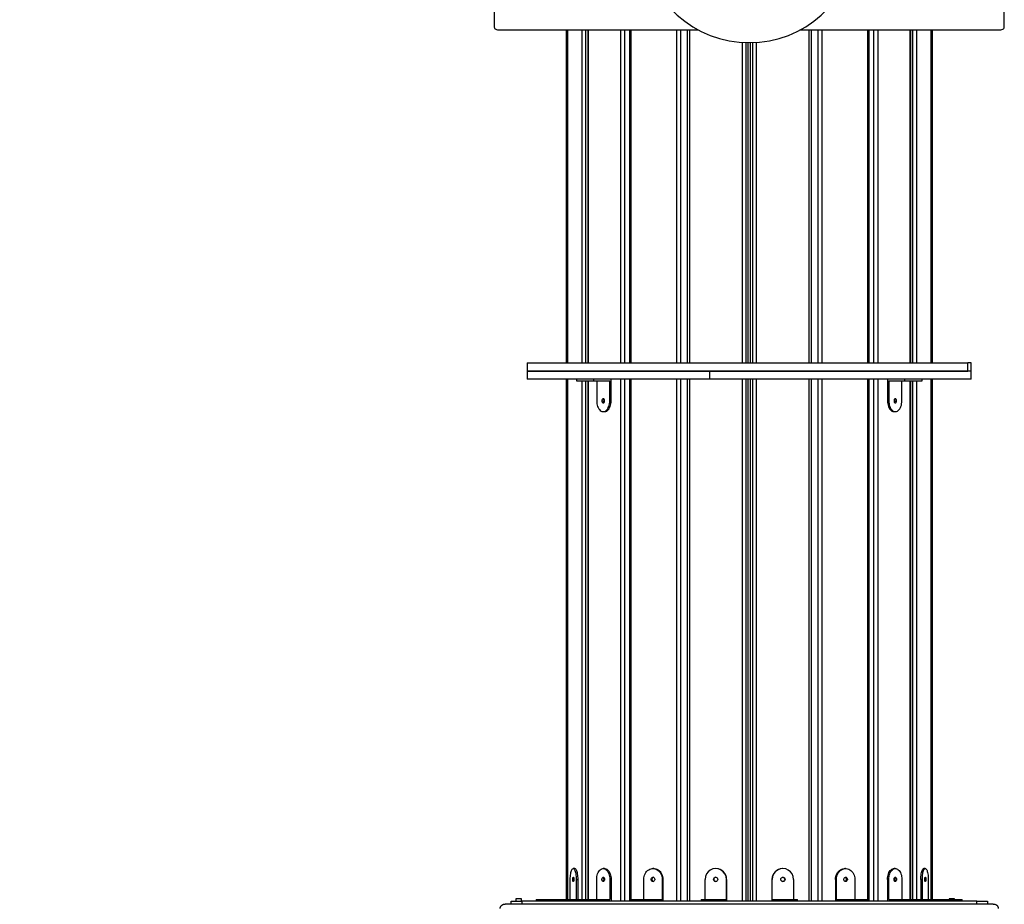
# Model space of a CAD drawing. Units: millimetres. Extents: x -6392 to 18322, y 1428 to 20752.
# Drawn here: x 726 to 2544, y 8039 to 9673 of the extents above; entities that cross this region are included whole.
import ezdxf

# ---------------------------------------------------------------- set-up
doc = ezdxf.new("R2010")
doc.units = ezdxf.units.MM
doc.header["$PDSIZE"] = -1
doc.layers.add('размер', color=92, linetype='Continuous', lineweight=15)
doc.dimstyles.new('Размер М1.1', dxfattribs={"dimtxt": 300, "dimasz": 200, "dimexe": 1, "dimexo": 1, "dimgap": 50, "dimtad": 1, "dimdec": 0, "dimzin": 0, "dimtxsty": 'Standard', "dimcen": 2.5, "dimazin": 0, "dimtfac": 1, "dimtmove": 0, "dimatfit": 3, "dimfxl": 1, "dimtzin": 0, "dimarcsym": 0})

# ---------------------------------------------------------------- blocks, each defined once
blk = doc.blocks.new('*D9')
at = {"layer": 'Defpoints', "color": 0, "transparency": 16777216}
for p in [(6283.6, 15544), (-5995.2, 6154), (6518.9, 6154)]:
    blk.add_point(p, dxfattribs=at)
at = {"layer": 'размер', "color": 0, "lineweight": -2, "transparency": 16777216}
for p, q in [((6282.6, 15544), (-5996.2, 15544)), ((-5995.2, 15344), (-5995.2, 6354)), ((6517.9, 6154), (-5996.2, 6154))]:
    blk.add_line(p, q, dxfattribs=at)
at = {"layer": 'размер', "color": 0, "transparency": 16777216}
for points in [[(-6028.5, 15344), (-5961.9, 15344), (-5995.2, 15544)], [(-6028.5, 6354), (-5961.9, 6354), (-5995.2, 6154)]]:
    blk.add_solid(points, dxfattribs=at)
at = {"layer": 'размер', "color": 0, "transparency": 16777216, "insert": (-6195.2, 10849), "char_height": 300, "attachment_point": 5, "rotation": 90}
blk.add_mtext('9400', dxfattribs=at)
blk = doc.blocks.new('*D10')
at = {"layer": 'Defpoints', "color": 0, "transparency": 16777216}
for p in [(14480.4, 20355.3), (-1434.5, 13642.4), (14480.4, 7819.9)]:
    blk.add_point(p, dxfattribs=at)
at = {"layer": 'размер', "color": 0, "lineweight": -2, "transparency": 16777216}
for p, q in [((-1434.5, 13643.4), (-1434.5, 20356.3)), ((-1234.5, 20355.3), (14280.4, 20355.3)), ((14480.4, 7820.9), (14480.4, 20356.3))]:
    blk.add_line(p, q, dxfattribs=at)
at = {"layer": 'размер', "color": 0, "transparency": 16777216}
for points in [[(-1234.5, 20388.6), (-1234.5, 20322), (-1434.5, 20355.3)], [(14280.4, 20388.6), (14280.4, 20322), (14480.4, 20355.3)]]:
    blk.add_solid(points, dxfattribs=at)
at = {"layer": 'размер', "color": 0, "transparency": 16777216, "insert": (6523, 20555.3), "char_height": 300, "attachment_point": 5}
blk.add_mtext('15900', dxfattribs=at)
blk = doc.blocks.new('*D12')
at = {"layer": 'Defpoints', "color": 0, "transparency": 16777216}
for p in [(-2933.5, 13382.9), (15980.4, 6844.7), (15980.4, 1461.4)]:
    blk.add_point(p, dxfattribs=at)
at = {"layer": 'размер', "color": 0, "lineweight": -2, "transparency": 16777216}
for p, q in [((-2933.5, 13381.9), (-2933.5, 1460.4)), ((15980.4, 6843.7), (15980.4, 1460.4)), ((-2733.5, 1461.4), (15780.4, 1461.4))]:
    blk.add_line(p, q, dxfattribs=at)
at = {"layer": 'размер', "color": 0, "transparency": 16777216}
for points in [[(-2733.5, 1494.7), (-2733.5, 1428), (-2933.5, 1461.4)], [(15780.4, 1494.7), (15780.4, 1428), (15980.4, 1461.4)]]:
    blk.add_solid(points, dxfattribs=at)
at = {"layer": 'размер', "color": 0, "transparency": 16777216, "insert": (6523.5, 1661.4), "char_height": 300, "attachment_point": 5}
blk.add_mtext('18900', dxfattribs=at)

msp = doc.modelspace()

# ---------------------------------------------------------------- linework, layer by layer
at = {"color": 7, "linetype": 'Continuous', "lineweight": 25}
for p, q in [((1602.5, 9987.7), (1602.5, 9658.8)), ((2544.5, 9658.8), (2544.5, 9987.7)), ((1612.5, 9653.8), (1979.6, 9653.8)), ((1735.3, 9653.8), (1735.3, 9038.7)), ((1737.4, 9653.8), (1737.4, 9038.7)), ((1775, 9653.8), (1775, 9038.7)), ((1852.2, 9653.8), (1852.2, 9038.7)), ((1958.7, 9653.8), (1958.7, 9038.7)), ((2167.3, 9653.8), (2534.5, 9653.8)), ((2188.3, 9038.7), (2188.3, 9653.8)), ((2294.7, 9038.7), (2294.7, 9653.8)), ((2371.9, 9038.7), (2371.9, 9653.8)), ((2409.6, 9038.7), (2409.6, 9653.8)), ((2411.7, 9038.7), (2411.7, 9653.8)), ((2071.6, 9038.7), (2071.6, 9630.4)), ((2075.4, 9630.4), (2075.4, 9038.7)), ((1663.5, 9038.7), (1663.5, 9023.7)), ((1663.5, 9038.7), (2476.9, 9038.7)), ((2476.9, 9023.7), (2476.9, 9038.7)), ((2483.5, 9038.7), (2476.9, 9038.7)), ((2483.5, 9023.7), (2483.5, 9038.7)), ((1663.5, 9023.7), (1663.5, 9008.7)), ((2000.6, 9023.7), (1663.5, 9023.7)), ((1663.5, 9023.7), (2476.9, 9023.7)), ((2000.6, 9008.7), (2000.6, 9023.7)), ((2483.5, 9023.7), (2000.6, 9023.7)), ((2483.5, 9023.7), (2476.9, 9023.7)), ((2483.5, 9008.7), (2483.5, 9023.7)), ((2000.6, 9008.7), (1663.5, 9008.7)), ((1735.3, 9008.7), (1735.3, 8047.7)), ((1737.4, 9008.7), (1737.4, 8047.7)), ((1754.2, 9008.7), (1754.2, 9005.7)), ((1754.2, 9005.7), (1786.3, 9005.7)), ((1775, 9005.7), (1775, 8047.7)), ((1786.3, 9005.7), (1786.3, 9008.7)), ((1786.3, 9005.7), (1815.8, 9005.7)), ((1791.7, 9005.7), (1791.7, 8968.7)), ((1815.8, 8968.7), (1815.8, 9005.7)), ((1818.2, 8968.7), (1818.2, 9008.7)), ((1852.2, 9008.7), (1852.2, 8044.7)), ((1958.7, 9008.7), (1958.7, 8044.7)), ((2483.5, 9008.7), (2000.6, 9008.7)), ((2071.6, 8044.7), (2071.6, 9008.7)), ((2075.4, 9008.7), (2075.4, 8044.7)), ((2188.3, 8044.7), (2188.3, 9008.7)), ((2294.7, 8044.7), (2294.7, 9008.7)), ((2328.8, 9008.7), (2328.8, 8968.7)), ((2331.1, 9005.7), (2331.1, 8968.7)), ((2331.1, 9005.7), (2360.7, 9005.7)), ((2355.3, 8968.7), (2355.3, 9005.7)), ((2360.7, 9005.7), (2360.7, 9008.7)), ((2360.7, 9005.7), (2392.7, 9005.7)), ((2371.9, 8047.7), (2371.9, 9005.7)), ((2392.7, 9005.7), (2392.7, 9008.7)), ((2409.6, 8047.7), (2409.6, 9008.7)), ((2411.7, 8047.7), (2411.7, 9008.7)), ((1815.8, 8968.7), (1818.2, 8968.7)), ((2331.1, 8968.7), (2328.8, 8968.7)), ((1803.7, 8948.7), (1806.1, 8948.7)), ((2340.8, 8948.7), (2343.2, 8948.7)), ((1751.3, 8104.7), (1748.4, 8104.7)), ((1806.1, 8104.7), (1803.7, 8104.7)), ((1897.1, 8104.7), (1895.5, 8104.7)), ((2011.9, 8104.7), (2011.4, 8104.7)), ((2135.6, 8104.7), (2135, 8104.7)), ((2251.4, 8104.7), (2249.8, 8104.7)), ((2343.2, 8104.7), (2340.8, 8104.7)), ((2398.6, 8104.7), (2395.7, 8104.7)), ((1735.1, 8084.7), (1735.1, 8047.7)), ((1742.9, 8047.7), (1742.9, 8084.7)), ((1753.8, 8084.7), (1753.8, 8047.7)), ((1753.8, 8084.7), (1756.7, 8084.7)), ((1756.7, 8084.7), (1756.7, 8047.7)), ((1791.7, 8047.7), (1791.7, 8084.7)), ((1815.8, 8084.7), (1815.8, 8047.7)), ((1815.8, 8084.7), (1818.2, 8084.7)), ((1818.2, 8084.7), (1818.2, 8044.7)), ((1878.5, 8047.7), (1878.5, 8084.7)), ((1912.5, 8084.7), (1912.5, 8047.7)), ((1912.5, 8084.7), (1914.1, 8084.7)), ((1914.1, 8084.7), (1914.1, 8044.7)), ((1991.7, 8047.7), (1991.7, 8084.7)), ((2031, 8084.7), (2031, 8047.7)), ((2031, 8084.7), (2031.6, 8084.7)), ((2031.6, 8084.7), (2031.6, 8044.7)), ((2115.4, 8084.7), (2115.4, 8044.7)), ((2115.9, 8084.7), (2115.4, 8084.7)), ((2115.9, 8047.7), (2115.9, 8084.7)), ((2155.2, 8084.7), (2155.2, 8047.7)), ((2232.8, 8084.7), (2232.8, 8044.7)), ((2234.4, 8084.7), (2232.8, 8084.7)), ((2234.4, 8047.7), (2234.4, 8084.7)), ((2268.4, 8084.7), (2268.4, 8047.7)), ((2328.8, 8084.7), (2328.8, 8044.7)), ((2331.1, 8084.7), (2328.8, 8084.7)), ((2331.1, 8047.7), (2331.1, 8084.7)), ((2355.3, 8084.7), (2355.3, 8047.7)), ((2390.2, 8084.7), (2390.2, 8047.7)), ((2393.1, 8084.7), (2390.2, 8084.7)), ((2393.1, 8047.7), (2393.1, 8084.7)), ((2404, 8084.7), (2404, 8047.7)), ((2411.9, 8047.7), (2411.9, 8084.7)), ((2524, 8038.6), (1622.9, 8038.6)), ((1633.5, 8038.6), (1633.5, 8044.7)), ((1633.5, 8044.7), (1653.5, 8044.7)), ((1642.5, 8048.7), (1642.5, 8044.7)), ((1647.5, 8048.7), (1642.5, 8048.7)), ((1652.5, 8048.7), (1647.5, 8048.7)), ((1652.5, 8044.7), (1652.5, 8048.7)), ((2493.5, 8044.7), (1653.5, 8044.7)), ((1680.1, 8047.7), (1680.1, 8044.7)), ((1680.1, 8047.7), (1692.8, 8047.7)), ((1692.8, 8047.7), (1692.8, 8044.7)), ((1692.8, 8047.7), (1718.3, 8047.7)), ((1718.3, 8047.7), (1718.3, 8044.7)), ((1718.3, 8047.7), (1753.8, 8047.7)), ((1754.2, 8047.7), (1754.2, 8044.7)), ((1754.2, 8047.7), (1786.3, 8047.7)), ((1786.3, 8047.7), (1786.3, 8044.7)), ((1786.3, 8047.7), (1815.8, 8047.7)), ((1856.1, 8047.7), (1856.1, 8044.7)), ((1856.1, 8047.7), (1893.1, 8047.7)), ((1893.1, 8047.7), (1893.1, 8044.7)), ((1893.1, 8047.7), (1912.5, 8047.7)), ((1984.6, 8047.7), (1984.6, 8044.7)), ((1984.6, 8047.7), (2024.2, 8047.7)), ((2024.2, 8047.7), (2024.2, 8044.7)), ((2024.2, 8047.7), (2031, 8047.7)), ((2115.9, 8047.7), (2122.7, 8047.7)), ((2122.7, 8047.7), (2122.7, 8044.7)), ((2122.7, 8047.7), (2162.4, 8047.7)), ((2162.4, 8044.7), (2162.4, 8047.7)), ((2234.4, 8047.7), (2253.9, 8047.7)), ((2253.9, 8047.7), (2253.9, 8044.7)), ((2253.9, 8047.7), (2290.9, 8047.7)), ((2290.9, 8044.7), (2290.9, 8047.7)), ((2331.1, 8047.7), (2360.7, 8047.7)), ((2360.7, 8047.7), (2360.7, 8044.7)), ((2360.7, 8047.7), (2392.7, 8047.7)), ((2392.7, 8044.7), (2392.7, 8047.7)), ((2393.1, 8047.7), (2428.7, 8047.7)), ((2428.7, 8047.7), (2428.7, 8044.7)), ((2428.7, 8047.7), (2454.2, 8047.7)), ((2442.5, 8048.7), (2442.5, 8047.7)), ((2447.5, 8048.7), (2442.5, 8048.7)), ((2452.5, 8048.7), (2447.5, 8048.7)), ((2452.5, 8047.7), (2452.5, 8048.7)), ((2454.2, 8044.7), (2454.2, 8047.7)), ((2454.2, 8047.7), (2466.9, 8047.7)), ((2466.9, 8044.7), (2466.9, 8047.7)), ((2493.5, 8044.7), (2513.5, 8044.7)), ((2513.5, 8044.7), (2513.5, 8038.6))]:
    msp.add_line(p, q, dxfattribs=at)
at = {"color": 8, "linetype": 'Continuous', "lineweight": 25}
for p, q in [((1737.6, 9653.8), (1737.6, 9038.7)), ((1764.9, 9038.7), (1764.9, 9653.8)), ((1771.1, 9653.8), (1771.1, 9038.7)), ((1776, 9653.8), (1776, 9038.7)), ((1836.3, 9038.7), (1836.3, 9653.8)), ((1843.3, 9653.8), (1843.3, 9038.7)), ((1854.6, 9653.8), (1854.6, 9038.7)), ((1939.6, 9038.7), (1939.6, 9653.8)), ((1946.5, 9653.8), (1946.5, 9038.7)), ((1962.8, 9653.8), (1962.8, 9038.7)), ((2184.2, 9038.7), (2184.2, 9653.8)), ((2200.4, 9038.7), (2200.4, 9653.8)), ((2207.3, 9653.8), (2207.3, 9038.7)), ((2292.3, 9038.7), (2292.3, 9653.8)), ((2303.7, 9038.7), (2303.7, 9653.8)), ((2310.7, 9653.8), (2310.7, 9038.7)), ((2370.9, 9038.7), (2370.9, 9653.8)), ((2375.8, 9038.7), (2375.8, 9653.8)), ((2382, 9653.8), (2382, 9038.7)), ((2409.4, 9038.7), (2409.4, 9653.8)), ((2061.1, 9038.7), (2061.1, 9630.8)), ((2066.9, 9630.5), (2066.9, 9038.7)), ((2071.5, 9038.7), (2071.5, 9630.4)), ((2075.4, 9630.4), (2075.4, 9038.7)), ((2080, 9038.7), (2080, 9630.5)), ((2085.9, 9630.8), (2085.9, 9038.7)), ((1737.6, 9008.7), (1737.6, 8047.7)), ((1764.9, 8047.7), (1764.9, 9005.7)), ((1771.1, 9005.7), (1771.1, 8047.7)), ((1776, 9005.7), (1776, 8047.7)), ((1836.3, 8044.7), (1836.3, 9008.7)), ((1843.3, 9008.7), (1843.3, 8044.7)), ((1854.6, 9008.7), (1854.6, 8044.7)), ((1939.6, 8044.7), (1939.6, 9008.7)), ((1946.5, 9008.7), (1946.5, 8044.7)), ((1962.8, 9008.7), (1962.8, 8044.7)), ((2061.1, 8044.7), (2061.1, 9008.7)), ((2066.9, 9008.7), (2066.9, 8044.7)), ((2071.5, 8044.7), (2071.5, 9008.7)), ((2075.4, 9008.7), (2075.4, 8044.7)), ((2080, 8044.7), (2080, 9008.7)), ((2085.9, 9008.7), (2085.9, 8044.7)), ((2184.2, 8044.7), (2184.2, 9008.7)), ((2200.4, 8044.7), (2200.4, 9008.7)), ((2207.3, 9008.7), (2207.3, 8044.7)), ((2292.3, 8044.7), (2292.3, 9008.7)), ((2303.7, 8044.7), (2303.7, 9008.7)), ((2310.7, 9008.7), (2310.7, 8044.7)), ((2370.9, 8047.7), (2370.9, 9005.7)), ((2375.8, 8047.7), (2375.8, 9005.7)), ((2382, 9005.7), (2382, 8047.7)), ((2409.4, 8047.7), (2409.4, 9008.7)), ((1735.1, 8084.7), (1735.3, 8084.7)), ((2411.9, 8084.7), (2411.7, 8084.7)), ((1653.5, 8044.7), (1653.5, 8038.6)), ((2493.5, 8038.6), (2493.5, 8044.7))]:
    msp.add_line(p, q, dxfattribs=at)
at = {"color": 7, "linetype": 'Continuous', "lineweight": 25, "flags": 128}
for points in [[(1602.5, 9658.8), (1602.7, 9657.8), (1603.2, 9656.8), (1604.2, 9656), (1605.4, 9655.2), (1606.9, 9654.6), (1608.6, 9654.1), (1610.5, 9653.9), (1612.5, 9653.8)], [(2534.5, 9653.8), (2536.4, 9653.9), (2538.3, 9654.1), (2540, 9654.6), (2541.5, 9655.2), (2542.8, 9656), (2543.7, 9656.8), (2544.3, 9657.8), (2544.5, 9658.8)], [(1791.7, 8968.7), (1791.8, 8966), (1792.1, 8963.3), (1792.7, 8960.7), (1793.4, 8958.3), (1794.4, 8956.1), (1795.5, 8954.1), (1796.8, 8952.4), (1798.2, 8950.9), (1799.7, 8949.9), (1801.3, 8949.1), (1802.9, 8948.7), (1804.6, 8948.7), (1806.2, 8949.1), (1807.8, 8949.9), (1809.3, 8950.9), (1810.7, 8952.4), (1812, 8954.1), (1813.1, 8956.1), (1814, 8958.3), (1814.8, 8960.7), (1815.3, 8963.3), (1815.7, 8966), (1815.8, 8968.7)], [(1801.3, 8968.7), (1801.4, 8967.5), (1801.7, 8966.4), (1802.2, 8965.6), (1802.9, 8965), (1803.6, 8964.7), (1804.3, 8964.8), (1804.9, 8965.2), (1805.5, 8966), (1805.9, 8967), (1806.1, 8968.1), (1806.1, 8969.3), (1805.9, 8970.4), (1805.5, 8971.4), (1804.9, 8972.2), (1804.3, 8972.6), (1803.6, 8972.7), (1802.9, 8972.4), (1802.2, 8971.8), (1801.7, 8971), (1801.4, 8969.9), (1801.3, 8968.7)], [(1806.1, 8948.7), (1807, 8948.7), (1808.6, 8949.1), (1810.2, 8949.9), (1811.7, 8950.9), (1813.1, 8952.4), (1814.4, 8954.1), (1815.5, 8956.1), (1816.4, 8958.3), (1817.2, 8960.7), (1817.7, 8963.3), (1818.1, 8966), (1818.2, 8968.7)], [(2328.8, 8968.7), (2328.9, 8966), (2329.2, 8963.3), (2329.7, 8960.7), (2330.5, 8958.3), (2331.5, 8956.1), (2332.6, 8954.1), (2333.9, 8952.4), (2335.3, 8950.9), (2336.8, 8949.9), (2338.4, 8949.1), (2340, 8948.7), (2340.8, 8948.7)], [(2331.1, 8968.7), (2331.3, 8966), (2331.6, 8963.3), (2332.1, 8960.7), (2332.9, 8958.3), (2333.8, 8956.1), (2335, 8954.1), (2336.2, 8952.4), (2337.7, 8950.9), (2339.2, 8949.9), (2340.7, 8949.1), (2342.4, 8948.7), (2344, 8948.7), (2345.6, 8949.1), (2347.2, 8949.9), (2348.7, 8950.9), (2350.1, 8952.4), (2351.4, 8954.1), (2352.5, 8956.1), (2353.5, 8958.3), (2354.3, 8960.7), (2354.8, 8963.3), (2355.1, 8966), (2355.3, 8968.7)], [(2340.8, 8968.7), (2340.9, 8967.5), (2341.2, 8966.4), (2341.7, 8965.6), (2342.3, 8965), (2343, 8964.7), (2343.7, 8964.8), (2344.4, 8965.2), (2345, 8966), (2345.4, 8967), (2345.6, 8968.1), (2345.6, 8969.3), (2345.4, 8970.4), (2345, 8971.4), (2344.4, 8972.2), (2343.7, 8972.6), (2343, 8972.7), (2342.3, 8972.4), (2341.7, 8971.8), (2341.2, 8971), (2340.9, 8969.9), (2340.8, 8968.7)], [(1742.9, 8084.7), (1742.9, 8087.4), (1743.1, 8090.1), (1743.4, 8092.7), (1743.7, 8095.1), (1744.1, 8097.3), (1744.6, 8099.3), (1745.2, 8101), (1745.9, 8102.5), (1746.5, 8103.5), (1747.3, 8104.3), (1748, 8104.7), (1748.7, 8104.7), (1749.5, 8104.3), (1750.2, 8103.5), (1750.9, 8102.5), (1751.5, 8101), (1752.1, 8099.3), (1752.6, 8097.3), (1753, 8095.1), (1753.4, 8092.7), (1753.6, 8090.1), (1753.8, 8087.4), (1753.8, 8084.7)], [(1751.3, 8104.7), (1751.6, 8104.7), (1752.4, 8104.3), (1753.1, 8103.5), (1753.8, 8102.5), (1754.4, 8101), (1755, 8099.3), (1755.5, 8097.3), (1755.9, 8095.1), (1756.3, 8092.7), (1756.5, 8090.1), (1756.7, 8087.4), (1756.7, 8084.7)], [(1791.7, 8084.7), (1791.8, 8087.4), (1792.1, 8090.1), (1792.7, 8092.7), (1793.4, 8095.1), (1794.4, 8097.3), (1795.5, 8099.3), (1796.8, 8101), (1798.2, 8102.5), (1799.7, 8103.5), (1801.3, 8104.3), (1802.9, 8104.7), (1804.6, 8104.7), (1806.2, 8104.3), (1807.8, 8103.5), (1809.3, 8102.5), (1810.7, 8101), (1812, 8099.3), (1813.1, 8097.3), (1814, 8095.1), (1814.8, 8092.7), (1815.3, 8090.1), (1815.7, 8087.4), (1815.8, 8084.7)], [(1806.1, 8104.7), (1807, 8104.7), (1808.6, 8104.3), (1810.2, 8103.5), (1811.7, 8102.5), (1813.1, 8101), (1814.4, 8099.3), (1815.5, 8097.3), (1816.4, 8095.1), (1817.2, 8092.7), (1817.7, 8090.1), (1818.1, 8087.4), (1818.2, 8084.7)], [(1878.5, 8084.7), (1878.7, 8087.4), (1879.2, 8090.1), (1879.9, 8092.7), (1881, 8095.1), (1882.3, 8097.3), (1883.9, 8099.3), (1885.7, 8101), (1887.7, 8102.5), (1889.8, 8103.5), (1892.1, 8104.3), (1894.4, 8104.7), (1896.7, 8104.7), (1899, 8104.3), (1901.2, 8103.5), (1903.4, 8102.5), (1905.3, 8101), (1907.1, 8099.3), (1908.7, 8097.3), (1910.1, 8095.1), (1911.1, 8092.7), (1911.9, 8090.1), (1912.4, 8087.4), (1912.5, 8084.7)], [(1897.1, 8104.7), (1898.3, 8104.7), (1900.6, 8104.3), (1902.8, 8103.5), (1904.9, 8102.5), (1906.9, 8101), (1908.7, 8099.3), (1910.3, 8097.3), (1911.6, 8095.1), (1912.7, 8092.7), (1913.5, 8090.1), (1914, 8087.4), (1914.1, 8084.7)], [(2232.8, 8084.7), (2233, 8087.4), (2233.4, 8090.1), (2234.2, 8092.7), (2235.3, 8095.1), (2236.6, 8097.3), (2238.2, 8099.3), (2240, 8101), (2242, 8102.5), (2244.1, 8103.5), (2246.4, 8104.3), (2248.7, 8104.7), (2249.8, 8104.7)], [(2234.4, 8084.7), (2234.6, 8087.4), (2235, 8090.1), (2235.8, 8092.7), (2236.9, 8095.1), (2238.2, 8097.3), (2239.8, 8099.3), (2241.6, 8101), (2243.6, 8102.5), (2245.7, 8103.5), (2247.9, 8104.3), (2250.2, 8104.7), (2252.6, 8104.7), (2254.9, 8104.3), (2257.1, 8103.5), (2259.2, 8102.5), (2261.2, 8101), (2263, 8099.3), (2264.6, 8097.3), (2265.9, 8095.1), (2267, 8092.7), (2267.8, 8090.1), (2268.2, 8087.4), (2268.4, 8084.7)], [(2328.8, 8084.7), (2328.9, 8087.4), (2329.2, 8090.1), (2329.7, 8092.7), (2330.5, 8095.1), (2331.5, 8097.3), (2332.6, 8099.3), (2333.9, 8101), (2335.3, 8102.5), (2336.8, 8103.5), (2338.4, 8104.3), (2340, 8104.7), (2340.8, 8104.7)], [(2331.1, 8084.7), (2331.3, 8087.4), (2331.6, 8090.1), (2332.1, 8092.7), (2332.9, 8095.1), (2333.8, 8097.3), (2335, 8099.3), (2336.2, 8101), (2337.7, 8102.5), (2339.2, 8103.5), (2340.7, 8104.3), (2342.4, 8104.7), (2344, 8104.7), (2345.6, 8104.3), (2347.2, 8103.5), (2348.7, 8102.5), (2350.1, 8101), (2351.4, 8099.3), (2352.5, 8097.3), (2353.5, 8095.1), (2354.3, 8092.7), (2354.8, 8090.1), (2355.1, 8087.4), (2355.3, 8084.7)], [(2390.2, 8084.7), (2390.3, 8087.4), (2390.4, 8090.1), (2390.7, 8092.7), (2391, 8095.1), (2391.4, 8097.3), (2391.9, 8099.3), (2392.5, 8101), (2393.2, 8102.5), (2393.8, 8103.5), (2394.6, 8104.3), (2395.3, 8104.7), (2395.7, 8104.7)], [(2393.1, 8084.7), (2393.1, 8087.4), (2393.3, 8090.1), (2393.5, 8092.7), (2393.9, 8095.1), (2394.3, 8097.3), (2394.8, 8099.3), (2395.4, 8101), (2396, 8102.5), (2396.7, 8103.5), (2397.5, 8104.3), (2398.2, 8104.7), (2398.9, 8104.7), (2399.7, 8104.3), (2400.4, 8103.5), (2401.1, 8102.5), (2401.7, 8101), (2402.3, 8099.3), (2402.8, 8097.3), (2403.2, 8095.1), (2403.6, 8092.7), (2403.8, 8090.1), (2404, 8087.4), (2404, 8084.7)], [(1747.3, 8084.7), (1747.3, 8085.9), (1747.5, 8087), (1747.7, 8087.8), (1748, 8088.4), (1748.3, 8088.7), (1748.6, 8088.6), (1748.9, 8088.2), (1749.2, 8087.4), (1749.4, 8086.4), (1749.5, 8085.3), (1749.5, 8084.1), (1749.4, 8083), (1749.2, 8082), (1748.9, 8081.2), (1748.6, 8080.8), (1748.3, 8080.7), (1748, 8081), (1747.7, 8081.6), (1747.5, 8082.4), (1747.3, 8083.5), (1747.3, 8084.7)], [(1801.3, 8084.7), (1801.4, 8085.9), (1801.7, 8087), (1802.2, 8087.8), (1802.9, 8088.4), (1803.6, 8088.7), (1804.3, 8088.6), (1804.9, 8088.2), (1805.5, 8087.4), (1805.9, 8086.4), (1806.1, 8085.3), (1806.1, 8084.1), (1805.9, 8083), (1805.5, 8082), (1804.9, 8081.2), (1804.3, 8080.8), (1803.6, 8080.7), (1802.9, 8081), (1802.2, 8081.6), (1801.7, 8082.4), (1801.4, 8083.5), (1801.3, 8084.7)], [(1892.1, 8084.7), (1892.3, 8085.9), (1892.7, 8087), (1893.4, 8087.8), (1894.3, 8088.4), (1895.3, 8088.7), (1896.3, 8088.6), (1897.2, 8088.2), (1898, 8087.4), (1898.6, 8086.4), (1898.9, 8085.3), (1898.9, 8084.1), (1898.6, 8083), (1898, 8082), (1897.2, 8081.2), (1896.3, 8080.8), (1895.3, 8080.7), (1894.3, 8081), (1893.4, 8081.6), (1892.7, 8082.4), (1892.3, 8083.5), (1892.1, 8084.7)], [(2248, 8084.7), (2248.2, 8085.9), (2248.6, 8087), (2249.3, 8087.8), (2250.2, 8088.4), (2251.1, 8088.7), (2252.2, 8088.6), (2253.1, 8088.2), (2253.9, 8087.4), (2254.5, 8086.4), (2254.8, 8085.3), (2254.8, 8084.1), (2254.5, 8083), (2253.9, 8082), (2253.1, 8081.2), (2252.2, 8080.8), (2251.1, 8080.7), (2250.2, 8081), (2249.3, 8081.6), (2248.6, 8082.4), (2248.2, 8083.5), (2248, 8084.7)], [(2340.8, 8084.7), (2340.9, 8085.9), (2341.2, 8087), (2341.7, 8087.8), (2342.3, 8088.4), (2343, 8088.7), (2343.7, 8088.6), (2344.4, 8088.2), (2345, 8087.4), (2345.4, 8086.4), (2345.6, 8085.3), (2345.6, 8084.1), (2345.4, 8083), (2345, 8082), (2344.4, 8081.2), (2343.7, 8080.8), (2343, 8080.7), (2342.3, 8081), (2341.7, 8081.6), (2341.2, 8082.4), (2340.9, 8083.5), (2340.8, 8084.7)], [(2397.5, 8084.7), (2397.5, 8085.9), (2397.7, 8087), (2397.9, 8087.8), (2398.2, 8088.4), (2398.5, 8088.7), (2398.8, 8088.6), (2399.1, 8088.2), (2399.4, 8087.4), (2399.6, 8086.4), (2399.6, 8085.3), (2399.6, 8084.1), (2399.6, 8083), (2399.4, 8082), (2399.1, 8081.2), (2398.8, 8080.8), (2398.5, 8080.7), (2398.2, 8081), (2397.9, 8081.6), (2397.7, 8082.4), (2397.5, 8083.5), (2397.5, 8084.7)]]:
    msp.add_lwpolyline(points, dxfattribs=at)
at = {"color": 7, "linetype": 'Continuous', "lineweight": 25}
for centre in [(2011.4, 8084.7), (2135.6, 8084.7)]:
    msp.add_circle(centre, 3.98, dxfattribs=at)
for centre, radius, start, end in [((2073.5, 9830.4), 200, 186.643, 353.357), ((1808.5, 8969), 4.77, 138.0439, 183.4253), ((1808.5, 8968.4), 4.77, 176.5747, 221.9561), ((2338, 8968.7), 5.28, 318.8718, 41.1282), ((1929.4, 8084.9), 194.4, 177.4138, 180.0703), ((2011.4, 8085), 19.7, 359.2261, 180.7739), ((2011.7, 8084.9), 19.8, 359.4898, 89.5263), ((2135.2, 8084.9), 19.8, 90.4737, 180.5102), ((2135.6, 8085), 19.7, 359.2261, 180.7739), ((2217.5, 8084.9), 194.4, 359.9297, 2.5862), ((1808.5, 8085), 4.77, 138.0439, 183.4253), ((1808.5, 8084.4), 4.77, 176.5747, 221.9561), ((1897.6, 8084.9), 3.86, 108.7397, 183.5254), ((1897.6, 8084.5), 3.91, 177.0135, 250.7214), ((2011.9, 8084.7), 3.97, 94.4686, 180.532), ((2011.9, 8084.7), 3.97, 179.468, 265.5314), ((2135, 8084.7), 4, 274.7466, 85.2534), ((2249.1, 8084.7), 4.16, 290.7555, 69.2445), ((2338, 8084.7), 5.28, 318.8718, 41.1282)]:
    msp.add_arc(centre, radius, start, end, dxfattribs=at)
for points, knots in [([(1622.9, 8038.6), (1622.6, 8038.6), (1621.6, 8038.6), (1620.1, 8038.4), (1618.4, 8037.9), (1616.9, 8037.1), (1615.6, 8036.2), (1614.5, 8035.2), (1613.7, 8034), (1613.2, 8032.7), (1612.9, 8031.5), (1613, 8030.9), (1613, 8030.7)], [0, 0, 0, 0, 0.0706039, 0.1929949, 0.3183695, 0.4345056, 0.5466395, 0.653668, 0.7566989, 0.85727, 0.9566682, 1, 1, 1, 1]), ([(2534, 8030.7), (2534, 8030.9), (2534, 8031.7), (2533.7, 8032.9), (2533.1, 8034.1), (2532.3, 8035.3), (2531.2, 8036.3), (2530, 8037.2), (2528.5, 8037.9), (2526.9, 8038.4), (2525.4, 8038.6), (2524.4, 8038.6), (2524, 8038.6)], [0, 0, 0, 0, 0.055106, 0.15805, 0.258647, 0.359267, 0.462255, 0.569732, 0.682831, 0.800678, 0.920584, 1, 1, 1, 1])]:
    msp.add_open_spline(points, degree=3, knots=knots, dxfattribs=at)

# ---------------------------------------------------------------- dimensions: what is measured, and where the dimension line sits
at = {"layer": 'размер'}
for base, p1, p2, text, picture, middle in [((14480.4, 20355.3), (-1434.5, 13642.4), (14480.4, 7819.9), '15900', '*D10', (6523, 20555.3)), ((15980.4, 1461.4), (-2933.5, 13382.9), (15980.4, 6844.7), '18900', '*D12', (6523.5, 1661.4))]:
    dim = msp.add_linear_dim(base=base, p1=p1, p2=p2, text=text, dimstyle='Размер М1.1', dxfattribs=at)
    dim.commit()
    dim.dimension.update_dxf_attribs({"geometry": picture, "text_midpoint": middle})
dim = msp.add_linear_dim(base=(-5995.2, 6154), p1=(6283.6, 15544), p2=(6518.9, 6154), angle=90, text='9400', dimstyle='Размер М1.1', dxfattribs=at)
dim.commit()
dim.dimension.update_dxf_attribs({"geometry": '*D9', "text_midpoint": (-6195.2, 10849)})

doc.saveas('drawing.dxf')
